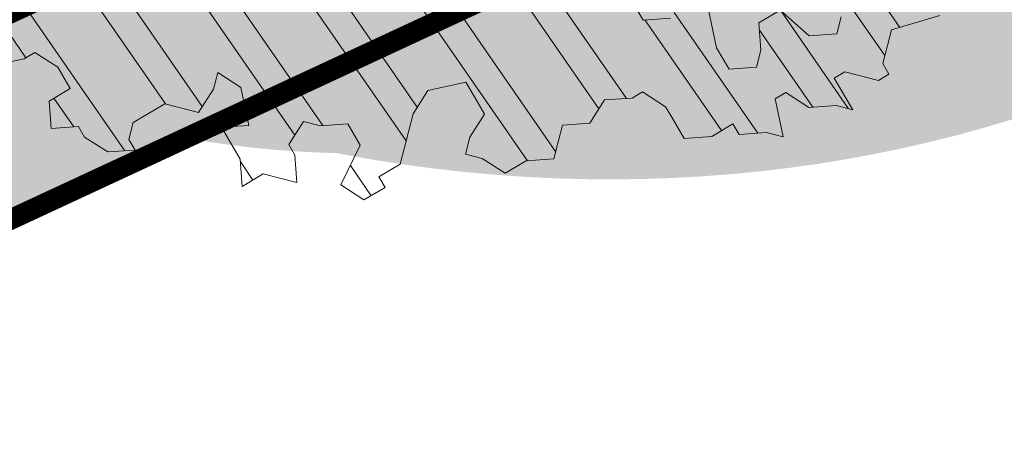
# Model space of a CAD drawing. Units: metres. Extents: x 1408910 to 1409331, y 5218507 to 5218689.
# Drawn here: x 1408940 to 1408942, y 5218669 to 5218670 of the extents above; entities that cross this region are included whole.
import ezdxf

# ---------------------------------------------------------------- set-up
doc = ezdxf.new("R2010")
doc.units = ezdxf.units.M
doc.header["$LTSCALE"] = 2
for name, color, linetype, lineweight in [('Compo-arbre', 3, 'Continuous', 9), ('Compo-hachures-calcaire', 7, 'Continuous', 35), ('Compo-hachures-herbe', 76, 'Continuous', 35), ('Compo-lots', 168, 'Continuous', 9), ('Projet-EP-noue', 140, 'Continuous', 9)]:
    doc.layers.add(name, color=color, linetype=linetype, lineweight=lineweight)
doc.layers.add('Compo-arbre-ombre', color=7, linetype='Continuous', lineweight=9, transparency=0.8)

# ---------------------------------------------------------------- blocks, each defined once
blk = doc.blocks.new('Arbre2-2016')
at = {"layer": 'Compo-arbre'}
h = blk.add_hatch(dxfattribs=at)
h.set_pattern_fill('ANSI32', color=92, scale=0.015, angle=47.61470176485069, style=0)
h.set_pattern_definition([(92.61470176485068, (0, 0), (-0.1427262524124008, -0.006517859872048448), []), (92.61470176485068, (0.04540281712473018, 0.04974805891631159), (-0.1427262524124008, -0.006517859872048448), [])])
edge = h.paths.add_edge_path()
edge.add_line((1.338077866166827, -0.2646649280674183), (1.398191920641807, -0.2463006538042691))
edge.add_line((1.398191920641807, -0.2463006538042691), (1.41859671728173, -0.2269692378346235))
edge.add_line((1.41859671728173, -0.2269692378346235), (1.419700468410269, -0.1872616985807554))
edge.add_line((1.419700468410269, -0.1872616985807554), (1.400941994143182, -0.1471100874356353))
edge.add_line((1.400941994084974, -0.1471100874356353), (1.460507829077073, -0.1485608865501717))
edge.add_line((1.460507829135281, -0.1485608865501717), (1.441749354635363, -0.1084092752886363))
edge.add_line((1.441749354635363, -0.1084092752886363), (1.462154151275286, -0.0890778593189907))
edge.add_line((1.462154151275286, -0.0890778593189907), (1.443401324664705, -0.04888666344288595))
edge.add_line((1.443401324722913, -0.04888666344288595), (1.463806121886705, -0.02955524668743692))
edge.add_line((1.463806121886705, -0.02955524668743692), (1.464905889108309, 0.01015051493357078))
edge.add_line((1.464905889108309, 0.01015051496267461), (1.504609584793911, 0.009145737026642564))
edge.add_line((1.504609584793911, 0.009145736997538734), (1.523917943050151, -0.01115299300238348))
edge.add_line((1.523917943050151, -0.01115299297327965), (1.543224636974742, -0.03148953085712947))
edge.add_line((1.543224636974742, -0.0314895308862333), (1.563621552646623, -0.01215972022566802))
edge.add_line((1.563621552646623, -0.01215972022566802), (1.58512620259728, 0.04687940665223778))
edge.add_line((1.585126202655488, 0.04687940665223778), (1.6049827803364, 0.04639575003000118))
edge.add_line((1.6049827803364, 0.04639575005910501), (1.624831562672739, 0.04591243662923716))
edge.add_line((1.624831562672739, 0.04591243662923716), (1.625929665620902, 0.08558039036631726))
edge.add_line((1.625929665562694, 0.08558039033721343), (1.626477885045574, 0.1053954637148991))
edge.add_line((1.626477885045574, 0.1053954637148991), (1.667289143355561, 0.144096104207506))
edge.add_line((1.667289143355561, 0.144096104207506), (1.628129855598786, 0.1649180763464528))
edge.add_line((1.628129855598786, 0.1649180763464528), (1.629227958314118, 0.2045860301999483))
edge.add_line((1.629227958314118, 0.2045860302290521), (1.62977784230327, 0.22443891137425))
edge.add_line((1.62977784230327, 0.22443891137425), (1.650728625114539, 0.2636233801434855))
edge.add_line((1.650728625114539, 0.2636233801434855), (1.651830711736807, 0.3032931116298414))
edge.add_line((1.651830711736807, 0.3032931116298414), (1.652928814684969, 0.3429610653669215))
edge.add_line((1.652928814626762, 0.3429610653669215), (1.613223454609511, 0.3439280354190259))
edge.add_line((1.613223454667718, 0.3439280353899221), (1.592272671623618, 0.3047435667371019))
edge.add_line((1.592272671623618, 0.3047435667662057), (1.57296597787365, 0.3250801045336402))
edge.add_line((1.57296597787365, 0.3250801045045364), (1.53381050161272, 0.3458999558182541))
edge.add_line((1.53381050161272, 0.3458999558473579), (1.534912588234988, 0.3855696873337138))
edge.add_line((1.534912588234988, 0.3855696873337138), (1.536010691183151, 0.4252376410707939))
edge.add_line((1.536010691183151, 0.4252376410707939), (1.537108793898483, 0.4649055949242893))
edge.add_line((1.537108793898483, 0.4649055949242893), (1.51780599773349, 0.4852419611537471))
edge.add_line((1.51780599773349, 0.4852419611537471), (1.499055404434444, 0.5253951776079475))
edge.add_line((1.499055404434444, 0.5253951776079475), (1.500153507848268, 0.565063132130831))
edge.add_line((1.500153507848268, 0.5650631321017272), (1.54040708682453, 0.583911234641505))
edge.add_line((1.54040708682453, 0.583911234641505), (1.560259766745844, 0.5834277496736604))
edge.add_line((1.560259766745844, 0.5834277497027642), (1.600515010228378, 0.6023136600100543))
edge.add_line((1.600515010228378, 0.6023136600100543), (1.601063229711258, 0.6221287333877399))
edge.add_line((1.60106322965305, 0.6221287333877399), (1.58285853643622, 0.6821330533542778))
edge.add_line((1.58285853643622, 0.6821330533542778), (1.542605043025219, 0.6632868993159491))
edge.add_line((1.542605043083427, 0.6632868993159491), (1.521654173950196, 0.6241004813758764))
edge.add_line((1.521654173950196, 0.6241004813758764), (1.483600784486157, 0.6845900640595346))
edge.add_line((1.483600784544365, 0.6845900640595346), (1.46319432339817, 0.6652208403223767))
edge.add_line((1.463194323339962, 0.6652208403223767), (1.442797321578951, 0.6458890803745589))
edge.add_line((1.442797321578951, 0.6458890803745589), (1.422392524939028, 0.6265576644049133))
edge.add_line((1.422392524939028, 0.6265576644049133), (1.401986063268964, 0.607188439881952))
edge.add_line((1.401986063268964, 0.607188439881952), (1.361732484292702, 0.5883403373421743))
edge.add_line((1.361732484292702, 0.5883403373421743), (1.322027124275451, 0.5893073073942787))
edge.add_line((1.322027124275451, 0.5893073073651749), (1.30272043035086, 0.6096438452490247))
edge.add_line((1.30272043035086, 0.6096438452781285), (1.324228978119322, 0.6686828005016423))
edge.add_line((1.324228978119322, 0.6686828005016423), (1.344625979880334, 0.6880145604494601))
edge.add_line((1.344625979880334, 0.6880145604494601), (1.384887268694115, 0.70686037129542))
edge.add_line((1.384887268635907, 0.70686037129542), (1.365580660451201, 0.7271988575643036))
edge.add_line((1.365580660509409, 0.7271988575643036), (1.325875300317534, 0.7281658277328233))
edge.add_line((1.325875300317534, 0.7281658277328233), (1.307120723635421, 0.7683172673399667))
edge.add_line((1.307120723635421, 0.7683172673399667), (1.307674505384171, 0.7881699768307726))
edge.add_line((1.307674505384171, 0.7881699768307726), (1.288919979575553, 0.8283225851604357))
edge.add_line((1.288919979575553, 0.8283225851604357), (1.290568000971803, 0.8878441999380584))
edge.add_line((1.290568000971803, 0.8878441999380584), (1.329727374817708, 0.867024177086364))
edge.add_line((1.329727374817708, 0.867024177086364), (1.389837497015947, 0.8853878431085604))
edge.add_line((1.389837496957739, 0.8853878431085604), (1.410784416701176, 0.9245732633111174))
edge.add_line((1.410784416701176, 0.9245732633111174), (1.411332601666913, 0.9443875567934583))
edge.add_line((1.411332601666913, 0.9443875567643545), (1.372181057682724, 0.9652080163190249))
edge.add_line((1.372181057740931, 0.9652080163481287), (1.352878295569212, 0.9855451616871278))
edge.add_line((1.352878295569212, 0.9855451616871278), (1.353980313681063, 1.025213334168598))
edge.add_line((1.353980313681063, 1.025213334168598), (1.33357769819861, 1.005842768599337))
edge.add_line((1.333577698256818, 1.005842768570233), (1.313172935610169, 0.9865121317101284))
edge.add_line((1.313172935551961, 0.9865121317392322), (1.272923271273726, 0.9676642471580408))
edge.add_line((1.272923271273726, 0.9676642471580408), (1.272369438651481, 0.9478103689447153))
edge.add_line((1.272369438651481, 0.9478103689156114), (1.213363032366146, 0.9691534615825503))
edge.add_line((1.213363032366146, 0.9691534616116542), (1.193506455150896, 0.9696371190196942))
edge.add_line((1.193506455150896, 0.9696371190196942), (1.174751912462057, 1.009789337736379))
edge.add_line((1.174751912462057, 1.009789337736379), (1.175853930108246, 1.049457509432045))
edge.add_line((1.175853930108246, 1.049457509432045), (1.215563187885095, 1.048490367725549))
edge.add_line((1.215563187885095, 1.048490367725549), (1.236512254850936, 1.087635859218949))
edge.add_line((1.236512254850936, 1.087635859189845), (1.197360727805176, 1.108456708357494))
edge.add_line((1.197360727805176, 1.108456708386598), (1.197910645787601, 1.128310368641337))
edge.add_line((1.197910645729394, 1.128310368641337), (1.179156069047281, 1.16846180824848))
edge.add_line((1.179156069047281, 1.16846180824848), (1.140000644416546, 1.189282828954106))
edge.add_line((1.140000644416546, 1.189282828954106), (1.139450709088237, 1.169428778300585))
edge.add_line((1.139450709030029, 1.169428778271481), (1.11904594638338, 1.150098141411377))
edge.add_line((1.11904594638338, 1.150098141440481), (1.079340586889998, 1.151065112278388))
edge.add_line((1.079340586889998, 1.151065112249285), (1.059485725054515, 1.151587746147356))
edge.add_line((1.059485725054515, 1.15158774617646), (1.020882365570401, 1.192222498427668))
edge.add_line((1.020882365570401, 1.192222498398564), (0.9806249232934761, 1.173375347408523))
edge.add_line((0.9806249232934761, 1.173375347437627), (0.9602201430099058, 1.154044320295156))
edge.add_line((0.9602201430099058, 1.154044320295156), (0.9414656008449356, 1.194196539797645))
edge.add_line((0.9414656008449356, 1.194196539797645), (0.9629723982508267, 1.253195737849978))
edge.add_line((0.9629723982508267, 1.253195737849978), (1.002127822881562, 1.232374717144353))
edge.add_line((1.002127822881562, 1.232374717115249), (1.003779758743008, 1.291896549967873))
edge.add_line((1.003779758743008, 1.291896549996977), (1.024738337655549, 1.331080676243232))
edge.add_line((1.024738337655549, 1.331080676243232), (0.9850290798787, 1.332047817949729))
edge.add_line((0.9850290798787, 1.332047817949729), (0.9657302329288768, 1.352385182033117))
edge.add_line((0.9657302329288768, 1.352385182033117), (0.9464218570939238, 1.372683521750673))
edge.add_line((0.9464218570939238, 1.372683521750673), (0.9254688925431083, 1.33353820179525))
edge.add_line((0.9254688925431083, 1.33353820179525), (0.9249228547997745, 1.313683979603752))
edge.add_line((0.9249228547997745, 1.313683979603752), (0.8846575997159789, 1.294836781407298))
edge.add_line((0.8846575997159789, 1.294836781407298), (0.865358735885934, 1.315173755877709))
edge.add_line((0.865358735885934, 1.315173755877709), (0.82619939585868, 1.33599455795536))
edge.add_line((0.8261993958004723, 1.33599455795536), (0.8273014139123234, 1.375662730436829))
edge.add_line((0.8273014139123234, 1.375662730436829), (0.8879636364728185, 1.413840908569341))
edge.add_line((0.8879636364728185, 1.413840908540237), (0.8692168891867595, 1.453992784064553))
edge.add_line((0.8692168891867595, 1.453992784064553), (0.8295054496703642, 1.454999074584862))
edge.add_line((0.8295054496703642, 1.454999074613966), (0.8289516339283409, 1.435145586013618))
edge.add_line((0.8289516339283409, 1.435145586013618), (0.7892479729345041, 1.43615114372858))
edge.add_line((0.7892479729345041, 1.43615114372858), (0.7688415112644407, 1.416781919205619))
edge.add_line((0.7688415112644407, 1.416781919205619), (0.7484367146245177, 1.397450503235973))
edge.add_line((0.74843671456631, 1.397450503235973), (0.728031917402518, 1.378119086480524))
edge.add_line((0.728031917402518, 1.378119086480524), (0.6877744751255932, 1.359271935490483))
edge.add_line((0.6877744751255932, 1.359271935490483), (0.6287585749961409, 1.380576784472737))
edge.add_line((0.6287585749961409, 1.380576784472737), (0.6293106577796834, 1.400390906300686))
edge.add_line((0.6293106577796834, 1.400390906300686), (0.6304126927717562, 1.440059468395134))
edge.add_line((0.6304126927717562, 1.440059468395134), (0.6706740326336558, 1.458906447847198))
edge.add_line((0.6706740326336558, 1.458906447847198), (0.6910805287626545, 1.478276452265504))
edge.add_line((0.6910805288208621, 1.478276452265504), (0.6717760678585591, 1.498575009825231))
edge.add_line((0.6717760678585591, 1.498575009825231), (0.6530232070800821, 1.53876542670821))
edge.add_line((0.6530232070800821, 1.53876542670821), (0.6133139493032331, 1.539732568414706))
edge.add_line((0.6133139492450255, 1.539732568414706), (0.5741585076758611, 1.560553199507353))
edge.add_line((0.5741585076758611, 1.560553199507353), (0.5537498126942637, 1.541221954406296))
edge.add_line((0.5537498127524714, 1.541221954406296), (0.5333433516062769, 1.521852730669139))
edge.add_line((0.5333433516062769, 1.521852730669139), (0.4941839777603718, 1.542672753520833))
edge.add_line((0.4941839777603718, 1.542672753520833), (0.453926534959578, 1.523825601744988))
edge.add_line((0.453926534959578, 1.523825601744988), (0.4147633149260628, 1.544646965642983))
edge.add_line((0.4147633149260628, 1.544646965642983), (0.3949106350047487, 1.545130450610827))
edge.add_line((0.3949106350047487, 1.545130450610827), (0.3761577737024027, 1.585320866708003))
edge.add_line((0.3761577737024027, 1.585320866708003), (0.3767098738900359, 1.605135378934733))
edge.add_line((0.3767098738900359, 1.605135378934733), (0.3778118915362256, 1.6448035506304))
edge.add_line((0.377811891478018, 1.6448035506304), (0.3386564497342306, 1.665624181839462))
edge.add_line((0.3386564497342306, 1.665624181839462), (0.2989393965546014, 1.666591666738327))
edge.add_line((0.2989393965546014, 1.666591666738327), (0.2994932122966247, 1.686445155338674))
edge.add_line((0.2994932122966247, 1.686445155338674), (0.2603377876658897, 1.7072661760443))
edge.add_line((0.260337787607682, 1.7072661760443), (0.2410310936830911, 1.72760271392815))
edge.add_line((0.2410310936830911, 1.72760271392815), (0.2195186997270184, 1.668565099750936))
edge.add_line((0.2195186997270184, 1.668565099750936), (0.1996638210113133, 1.669087344036029))
edge.add_line((0.1996638210113133, 1.669087344065133), (0.1809131761402796, 1.709239391127426))
edge.add_line((0.1809131761402796, 1.709239391098322), (0.1417499558739337, 1.730060755112731))
edge.add_line((0.1417499558739337, 1.730060755141835), (0.1224471592432792, 1.75039712058549))
edge.add_line((0.1224471592432792, 1.75039712058549), (0.1207874453831437, 1.690876021324016))
edge.add_line((0.1207874453831437, 1.690876021324016), (0.1009347654618296, 1.69135950629186))
edge.add_line((0.1009347654618296, 1.69135950629186), (0.06232534388266231, 1.732033969410054))
edge.add_line((0.06232534388266231, 1.732033969410054), (0.04246876620175044, 1.732517626032291))
edge.add_line((0.04246876614354278, 1.732517626032291), (0.04191495057614247, 1.712664137315528))
edge.add_line((0.04191495063435013, 1.712664137315528), (0.02150625565275277, 1.693332892214471))
edge.add_line((0.02150625565275277, 1.693332892214471), (0.001093697603323562, 1.674002598546735))
edge.add_line((0.001093697603323562, 1.674002598546735), (-0.07777878026524832, 1.695791104151226))
edge.add_line((-0.07777878026524832, 1.695791104151226), (-0.07832699922425945, 1.675976031559344))
edge.add_line((-0.07832699922425945, 1.675976031559344), (-0.05958196801645954, 1.635785178875608))
edge.add_line((-0.05958196801645954, 1.635785178875608), (-0.06013405056717147, 1.615971056931244))
edge.add_line((-0.06013405062537913, 1.615971056931244), (-0.09929337359778856, 1.636792248505458))
edge.add_line((-0.0992933735395809, 1.636792248505458), (-0.1390104262535488, 1.637759734190126))
edge.add_line((-0.1390104262535488, 1.637759734190126), (-0.1792795967338634, 1.618912317365698))
edge.add_line((-0.1792795966756557, 1.618912317394802), (-0.2189949333113645, 1.619918780238891))
edge.add_line((-0.2189949333113645, 1.619918780238891), (-0.1605250195278813, 1.578760878573462))
edge.add_line((-0.1605250195278813, 1.578760878573462), (-0.1412222747602527, 1.558423342835681))
edge.add_line((-0.1412222747602527, 1.558423342806577), (-0.1026150521500995, 1.517787639122048))
edge.add_line((-0.1026150522083071, 1.517787639151152), (-0.0816447460819063, 1.556972029660187))
edge.add_line((-0.0816447460819063, 1.556972029631083), (-0.04137950811116298, 1.575818838330974))
edge.add_line((-0.04137950811116298, 1.575818838330974), (-0.002220134090634929, 1.554998815362865))
edge.add_line((-0.002220134090634929, 1.554998815362865), (0.01818852567532758, 1.574329279899189))
edge.add_line((0.01818852567532758, 1.574329279899189), (0.0590076140798601, 1.613030356978356))
edge.add_line((0.05900761413806777, 1.613030356978356), (0.07942017218749697, 1.632360650646092))
edge.add_line((0.07942017218749697, 1.632360650646092), (0.1185794944614145, 1.61153945840249))
edge.add_line((0.1185794944614145, 1.61153945840249), (0.1367802555761273, 1.551534530078584))
edge.add_line((0.1367802555761273, 1.551534530078584), (0.1764934111707817, 1.550567216717695))
edge.add_line((0.1764934111707817, 1.550567216717695), (0.1974559216615717, 1.589751950535515))
edge.add_line((0.1974559216615717, 1.589751950535515), (0.2178645819514031, 1.609082415857642))
edge.add_line((0.2178645819514031, 1.609082415857642), (0.2570239043999436, 1.588261223497625))
edge.add_line((0.2570239043999436, 1.588261223468521), (0.2559180061072084, 1.54859361292381))
edge.add_line((0.2559180061072084, 1.548593612952914), (0.2344034128328758, 1.489594757307145))
edge.add_line((0.2344034127746681, 1.489594757307145), (0.2531562395598712, 1.449403561314625))
edge.add_line((0.2531562396180789, 1.449403561314625), (0.2934176139971214, 1.468251320662034))
edge.add_line((0.2934176139389137, 1.468251320662034), (0.3325808510854813, 1.447430346260603))
edge.add_line((0.3325808510854813, 1.447430346231499), (0.3314788334392915, 1.407762174535833))
edge.add_line((0.3314788334974992, 1.407762174535833), (0.2906575980451862, 1.369101026049407))
edge.add_line((0.2906575980451862, 1.369101026078511), (0.3287187830866287, 1.308611100086068))
edge.add_line((0.3287187830866287, 1.308611100086068), (0.347467746105508, 1.268420854857482))
edge.add_line((0.347467746105508, 1.268420854828378), (0.3458136283298927, 1.208938170905981))
edge.add_line((0.3458136283298927, 1.208938170935085), (0.3049945403910215, 1.17023709464172))
edge.add_line((0.3049945403910215, 1.17023709464172), (0.3441539144115495, 1.149417071673611))
edge.add_line((0.3441539144115495, 1.149417071673611), (0.4020677793743062, 1.088443660713324))
edge.add_line((0.4020677793743062, 1.088443660713324), (0.4605337955728146, 1.047285930585872))
edge.add_line((0.4605337955728146, 1.047285930556768), (0.4985950320116217, 0.9867971740726489))
edge.add_line((0.4985950320116217, 0.9867971741017527), (0.4588796777971993, 0.987803246663475))
edge.add_line((0.4588796777971993, 0.987803246663475), (0.3976519291028353, 0.9297717042621798))
edge.add_line((0.3976519291028353, 0.9297717042621798), (0.437367283782919, 0.928765632486261))
edge.add_line((0.4373672838411267, 0.928765632486261), (0.4759784037452164, 0.8881297563615362))
edge.add_line((0.4759784036870087, 0.8881297563615362), (0.514031827842814, 0.8276409534568074))
edge.add_line((0.514031827842814, 0.8276409534568074), (0.5537471306598718, 0.8266337113867621))
edge.add_line((0.5537471306598718, 0.8266337113576583), (0.5520930128842565, 0.7671510274352613))
edge.add_line((0.5520930128842565, 0.7671510274643651), (0.6116610817117589, 0.7656622497137278))
edge.add_line((0.6116610816535513, 0.7656622496846239), (0.630411760517859, 0.7255109817318726))
edge.add_line((0.6304117605760666, 0.7255109817609764), (0.6293096739537987, 0.6858412502746205))
edge.add_line((0.6293096739537987, 0.6858412502455167), (0.6695749466163079, 0.7046888387243371))
edge.add_line((0.6695749466163079, 0.7046888387243371), (0.7098363211699734, 0.7235365979553308))
edge.add_line((0.7098363211699734, 0.7235365979553308), (0.7285908983759555, 0.6833851591339908))
edge.add_line((0.7285908983759555, 0.6833851591339908), (0.727487147247416, 0.6436776198801226))
edge.add_line((0.727487147247416, 0.6436776198801226), (0.7065302333068075, 0.6045313021871834))
edge.add_line((0.7065302333650152, 0.6045313021871834), (0.7258369272896061, 0.5841947643033336))
edge.add_line((0.7258369272896061, 0.5841947643033336), (0.7649924033177058, 0.5633749131060313))
edge.add_line((0.7649924033177058, 0.5633749131060313), (0.8052575901239152, 0.5822205521811838))
edge.add_line((0.8052575901239152, 0.5822205521811838), (0.8449707450200776, 0.5812532381509072))
edge.add_line((0.8449707450200776, 0.5812532381509072), (0.9039866965468946, 0.5599495586769763))
edge.add_line((0.9039866965468946, 0.5599495586769763), (0.9436942039611722, 0.5589426597992997))
edge.add_line((0.9436942039611722, 0.5589426597992997), (0.9828496799892719, 0.5381228086019973))
edge.add_line((0.9828496800474795, 0.5381228086019973), (0.9613467806340168, 0.4791234387788563))
edge.add_line((0.9613467806340168, 0.4791234387788563), (0.9409364212043556, 0.4597543859102871))
edge.add_line((0.940936421146148, 0.4597543859102871), (0.939286201188338, 0.400271530333498))
edge.add_line((0.939286201188338, 0.400271530333498), (0.9183275368851582, 0.3610854554693788))
edge.add_line((0.9183275368851582, 0.3610854554693788), (0.8968229723251397, 0.3020482772093374))
edge.add_line((0.8968229722669321, 0.3020482772093374), (0.9155736518297317, 0.2618970099259741))
edge.add_line((0.9155736518879394, 0.2618970099259741), (0.9552850567125688, 0.2608899396267361))
edge.add_line((0.9552850567125688, 0.2608899396267361), (0.9944444307330969, 0.2400699166586264))
edge.add_line((0.9944444307330969, 0.2400699166586264), (1.033605469085273, 0.2192877015744443))
edge.add_line((1.033605469085273, 0.2192877015744443), (1.053460296228991, 0.218764287897443))
edge.add_line((1.053460296228991, 0.218764287897443), (1.112476247988639, 0.1974606083070967))
edge.add_line((1.112476247930431, 0.1974606082779928), (1.111374247397293, 0.1577928260788894))
edge.add_line((1.111374247397293, 0.1577928260788894), (1.131230825078205, 0.1573091694566529))
edge.add_line((1.131230825136413, 0.1573091694857567), (1.170390112893188, 0.1364871973468098))
edge.add_line((1.170390112893188, 0.136487197317706), (1.209549486739093, 0.1156671744660116))
edge.add_line((1.209549486739093, 0.1156671744951154), (1.227750196805687, 0.05566107756510519))
edge.add_line((1.227750196747479, 0.05566107753600136), (1.185292616239281, -0.04252259018778659))
edge.add_line((1.185292616239281, -0.04252259018778659), (1.24540667071426, -0.02415831592463746))
edge.add_line((1.24540667071426, -0.02415831592463746), (1.26415949732484, -0.06434951180074222))
edge.add_line((1.26415949732484, -0.06434951180074222), (1.283463957937897, -0.08464807026268772))
edge.add_line((1.283463957937897, -0.08464807026268772), (1.302770651687865, -0.1049846080301222))
edge.add_line((1.302770651687865, -0.1049846080301222), (1.341929940143132, -0.125806579499681))
edge.add_line((1.341929940143132, -0.125806579499681), (1.30112257941812, -0.1645073915302646))
edge.add_line((1.30112257941812, -0.1645073915302646), (1.300020578419321, -0.2041751745151714))
edge.add_line((1.300020578419321, -0.2041751745151714), (1.318773405029901, -0.2443663703912762))
at = {"layer": 'Compo-arbre-ombre', "linetype": 'Continuous'}
h = blk.add_hatch(color=7, dxfattribs=at)
h.dxf.hatch_style = 1
edge = h.paths.add_edge_path()
edge.add_ellipse((-0.2680299742573418, 0.2458574298927255), major_axis=(1.510609598769277, -1.178624877272485), ratio=0.8301303405072087, start_angle=0, end_angle=360)
h = blk.add_hatch(color=7, dxfattribs=at)
h.dxf.hatch_style = 1
edge = h.paths.add_edge_path()
edge.add_arc((-0.006751731634608404, 0.03717637977149468), 1.590354419016656, 0, 360)
at = {"layer": 'Compo-arbre', "color": 7, "linetype": 'Continuous', "elevation": 10.1521781082171, "flags": 128}
for points in [[(1.272369438651481, 0.9478103689156114), (1.213363032366146, 0.9691534616116542), (1.193506455150896, 0.9696371190196942), (1.174751912462057, 1.009789337736379), (1.175853930108246, 1.049457509432045), (1.215563187885095, 1.048490367725549), (1.236512254850936, 1.087635859189845), (1.197360727805176, 1.108456708386598), (1.197910645729394, 1.128310368641337), (1.179156069047281, 1.16846180824848), (1.140000644416546, 1.189282828954106), (1.139450709030029, 1.169428778271481), (1.11904594638338, 1.150098141440481), (1.079340586889998, 1.151065112249285), (1.059485725054515, 1.15158774617646), (1.020882365570401, 1.192222498398564), (0.9806249232934761, 1.173375347437627), (0.9602201430099058, 1.154044320295156), (0.9414656008449356, 1.194196539797645), (0.9629723982508267, 1.253195737849978), (1.002127822881562, 1.232374717115249), (1.003779758743008, 1.291896549996977), (1.024738337655549, 1.331080676243232), (0.9850290798787, 1.332047817949729), (0.9657302329288768, 1.352385182033117), (0.9464218570939238, 1.372683521750673), (0.9254688925431083, 1.33353820179525), (0.9249228547997745, 1.313683979603752), (0.8846575997159789, 1.294836781407298), (0.865358735885934, 1.315173755877709), (0.8261993958004723, 1.33599455795536), (0.8273014139123234, 1.375662730436829), (0.8879636364728185, 1.413840908540237), (0.8692168891867595, 1.453992784064553), (0.8295054496703642, 1.454999074613966), (0.8289516339283409, 1.435145586013618), (0.7892479729345041, 1.43615114372858), (0.7688415112644407, 1.416781919205619), (0.74843671456631, 1.397450503235973), (0.728031917402518, 1.378119086480524), (0.6877744751255932, 1.359271935490483), (0.6287585749961409, 1.380576784472737), (0.6293106577796834, 1.400390906300686), (0.6304126927717562, 1.440059468395134), (0.6706740326336558, 1.458906447847198), (0.6910805288208621, 1.478276452265504), (0.6717760678585591, 1.498575009825231), (0.6530232070800821, 1.53876542670821), (0.6133139492450255, 1.539732568414706), (0.5741585076758611, 1.560553199507353), (0.5537498127524714, 1.541221954406296), (0.5333433516062769, 1.521852730669139), (0.4941839777603718, 1.542672753520833), (0.453926534959578, 1.523825601744988), (0.4147633149260628, 1.544646965642983), (0.3949106350047487, 1.545130450610827), (0.3761577737024027, 1.585320866708003), (0.3767098738900359, 1.605135378934733), (0.377811891478018, 1.6448035506304), (0.3386564497342306, 1.665624181839462), (0.2989393965546014, 1.666591666738327), (0.2994932122966247, 1.686445155338674), (0.260337787607682, 1.7072661760443), (0.2410310936830911, 1.72760271392815), (0.2195186997270184, 1.668565099750936), (0.1996638210113133, 1.669087344065133), (0.1809131761402796, 1.709239391098322), (0.1417499558739337, 1.730060755141835), (0.1224471592432792, 1.75039712058549), (0.1207874453831437, 1.690876021324016), (0.1009347654618296, 1.69135950629186), (0.06232534388266231, 1.732033969410054), (0.04246876614354278, 1.732517626032291), (0.04191495063435013, 1.712664137315528), (0.02150625565275277, 1.693332892214471), (0.001093697603323562, 1.674002598546735), (-0.07777878026524832, 1.695791104151226)], [(0.05900761413806777, 1.613030356978356), (0.07942017218749697, 1.632360650646092), (0.1185794944614145, 1.61153945840249), (0.1367802555761273, 1.551534530078584), (0.1764934111707817, 1.550567216717695), (0.1974559216615717, 1.589751950535515), (0.2178645819514031, 1.609082415857642), (0.2570239043999436, 1.588261223468521), (0.2559180061072084, 1.548593612952914), (0.2344034127746681, 1.489594757307145)], [(0.2934176139389137, 1.468251320662034), (0.3325808510854813, 1.447430346231499), (0.3314788334974992, 1.407762174535833)]]:
    blk.add_lwpolyline(points, dxfattribs=at)

msp = doc.modelspace()

# ---------------------------------------------------------------- hatches: boundary and pattern name
at = {"layer": 'Compo-hachures-calcaire', "ltscale": 10}
h = msp.add_hatch(dxfattribs=at)
h.set_pattern_fill('ALEA', color=256, scale=0.2, angle=-104.2546835595166)
h.set_pattern_definition([(207.7453164404834, (-0.04924650411331919, -0.1938421570056855), (-0.09441959124190591, -2.398141975840715), [0, -1.5]), (322.7453164404834, (0.1924954836143712, 0.05427235507950385), (0.3030721402359234, 2.380787112135882), [0, -2.5]), (48.74531644048345, (0.1924954836143712, 0.05427235507950385), (-2.353846390595718, 0.46840918541272), [0, -2]), (75.74531644048344, (-0.143248979501052, 0.1395698019261817), (-2.309945811126141, -0.6512682589841859), [0, -2]), (329.7453164404835, (0.1969860164532768, 0.775368628022742), (0.0106681243174277, 2.399976288762671), [0, -2]), (181.7453164404835, (0.1969860164532768, 0.775368628022742), (-1.136140014574543, -2.114044905573686), [0, -2]), (307.7453164404835, (-0.7699819363959064, -0.2170894198255504), (0.9089382544379776, 2.221222916575178), [0, -2.5]), (195.7453164404835, (0.5729959199426296, -0.5582792081971917), (-0.5909580496536209, -2.326105883026198), [0, -2]), (70.74531644048345, (0.5729959199426296, -0.5582792081971917), (-2.357917538762839, -0.4474649437599477), [0, -2]), (9.745316440483448, (0.4789934445548968, -0.2248672492653245), (0.8308649929752338, 2.251591294828562), [0, -0.9999999999999999]), (143.7453164404834, (-0.528239948668216, 0.03102509225963899), (-2.196826554557825, -0.9664124816500926), [0, -1.24])])
edge = h.paths.add_edge_path()
edge.add_line((1408931.429811439, 5218672.216853784), (1408924.805533736, 5218666.90980661))
edge.add_line((1408924.805533736, 5218666.90980661), (1408933.886597248, 5218671.158160482))
edge.add_line((1408933.886597248, 5218671.158160482), (1408939.771920117, 5218673.879062902))
edge.add_arc((1408940.611205919, 5218672.063684334), 2.000000001104306, 24.29385669052482, 114.8120444036357, ccw=False)
edge.add_line((1408942.434100709, 5218672.886517604), (1408949.719541948, 5218656.746439902))
edge.add_line((1408949.719541948, 5218656.746439902), (1408951.086963, 5218657.36370411))
edge.add_line((1408951.086963, 5218657.36370411), (1408944.668730161, 5218671.581970104))
edge.add_line((1408944.668730161, 5218671.581970104), (1408943.78080637, 5218673.548981423))
edge.add_arc((1408945.60370116, 5218674.371814691), 1.999999999744053, 114.81204445024571, 204.2938566203156, ccw=False)
edge.add_line((1408944.764415356, 5218676.187193257), (1408945.610823762, 5218676.578504784))
edge.add_line((1408945.610823762, 5218676.578504784), (1408942.991621732, 5218679.847803331))
edge.add_line((1408942.991621732, 5218679.847803331), (1408943.088884998, 5218679.558302606))
edge.add_arc((1408941.186855897, 5218678.940010349), 2.000000003681539, -65.18795544500477, 18.0077797442093, ccw=False)
edge.add_line((1408942.026141706, 5218677.124631781), (1408933.043202752, 5218672.971639518))
edge.add_line((1408933.043202752, 5218672.971639518), (1408931.429811439, 5218672.216853784))
at = {"layer": 'Compo-hachures-herbe'}
h = msp.add_hatch(dxfattribs=at)
h.set_pattern_fill('AR-SAND', color=256, scale=0.016, angle=57.96126)
h.set_pattern_definition([(95.46126, (1408891.973031, 5218574.253751), (-0.6773736948528181, 0.3937068380847878), [0, -0.617728, 0, -0.69088, 0, -0.6604]), (65.46126000000001, (1408891.973031, 5218574.253751), (-0.5906822960128812, 1.218122533577896), [0, -0.333248, 0, -0.556768, 0, -0.21336]), (25.46126000000001, (1408891.707852632, 5218573.830014704), (0.6694356276638828, 1.074045477775994), [0, -0.2032, 0, -0.73152, 0, -0.95504]), (15.46126, (1408891.707852632, 5218573.830014704), (0.3457378153859345, 1.224833934690316), [0, -0.1016, 0, -0.479552, 0, -0.54864])])
edge = h.paths.add_edge_path()
edge.add_line((1408924.80553381, 5218666.909806668), (1408911.694409885, 5218656.405815697))
edge.add_line((1408911.694409885, 5218656.405815697), (1408929.448712365, 5218664.665923272))
edge.add_line((1408929.448712365, 5218664.665923272), (1408942.546515834, 5218670.755019625))
edge.add_line((1408942.546515834, 5218670.755019625), (1408949.162696723, 5218656.505737722))
edge.add_line((1408949.162696723, 5218656.505737722), (1408949.719541947, 5218656.746439902))
edge.add_line((1408949.719541947, 5218656.746439902), (1408942.43410071, 5218672.886517604))
edge.add_arc((1408940.611205922, 5218672.063684338), 1.999999998087614, 24.29385661246297, 114.8120445201608)
edge.add_line((1408939.771920117, 5218673.879062902), (1408933.886597248, 5218671.158160482))
edge.add_line((1408933.886597248, 5218671.158160482), (1408924.80553381, 5218666.909806668))

# ---------------------------------------------------------------- linework, layer by layer
at = {"layer": 'Compo-lots', "const_width": 0.05, "flags": 128}
msp.add_lwpolyline([(1408910.137026192, 5218655.158116085), (1408914.093371835, 5218647.594563675), (1408942.744651893, 5218660.851194615), (1408945.526716437, 5218654.838376523), (1408949.162696723, 5218656.505737721), (1408942.557157127, 5218670.732101448), (1408942.557157127, 5218670.732101448), (1408911.689162195, 5218656.401611506)], dxfattribs=at)
at = {"layer": 'Projet-EP-noue', "const_width": 0.1, "flags": 128}
msp.add_lwpolyline([(1408913.192503633, 5218657.606015109), (1408929.238187561, 5218665.119445133), (1408941.379580205, 5218670.706427291, 0.4142135624461833), (1408941.6247851, 5218671.369657688), (1408941.287973389, 5218672.101602611, 0.4141437135509605), (1408938.965317247, 5218672.955304977), (1408934.097445872, 5218670.704790724), (1408923.149464402, 5218665.58304489)], format="xyb", dxfattribs=at)

# ---------------------------------------------------------------- block references
at = {"layer": 'Compo-arbre', "xscale": 1.5, "yscale": 1.5, "rotation": 212.0737883650822}
msp.add_blockref('Arbre2-2016', (1408940.523493153, 5218672.002901421, 10.1521781082171), dxfattribs=at)

doc.saveas('drawing.dxf')
